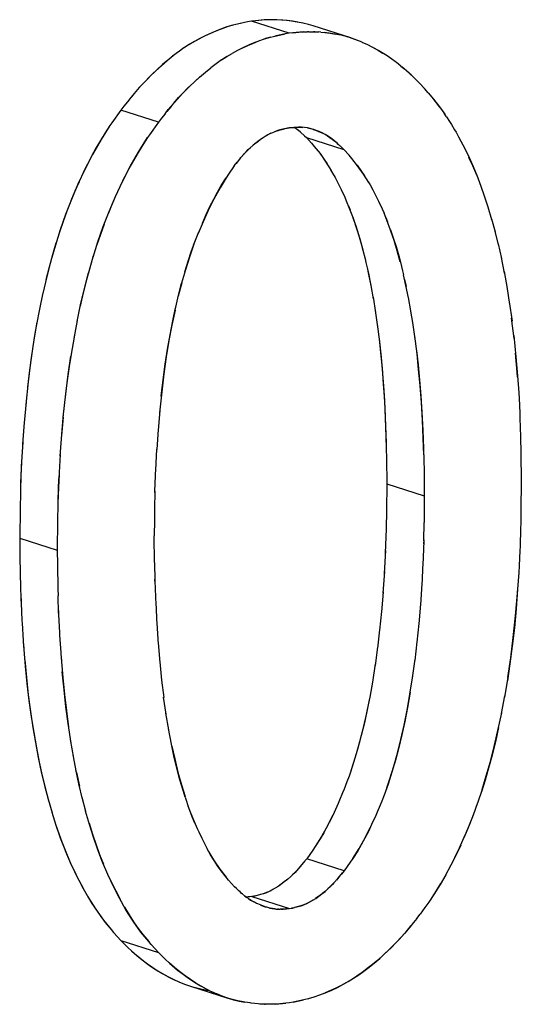
# Model space of a CAD drawing. Units: millimetres. Extents: x 0 to 1189, y 0 to 841.
# Drawn here: x 969 to 970, y 633 to 634 of the extents above; entities that cross this region are included whole.
import ezdxf

# ---------------------------------------------------------------- set-up
doc = ezdxf.new("R2010")
doc.units = ezdxf.units.MM

msp = doc.modelspace()

# ---------------------------------------------------------------- linework, layer by layer
at = {"color": 7, "linetype": 'Continuous'}
for p, q in [((969.56114, 634.39579), (969.55223, 634.39311)), ((969.56998, 634.398), (969.56114, 634.39579)), ((969.58317, 634.40066), (969.56786, 634.39747)), ((969.58317, 634.40066), (969.56998, 634.398)), ((969.58893, 634.40174), (969.58317, 634.40066)), ((969.59468, 634.40237), (969.58893, 634.40174)), ((969.60999, 634.40371), (969.59468, 634.40237)), ((969.60788, 634.40361), (969.59468, 634.40237)), ((969.61672, 634.40403), (969.60788, 634.40361)), ((969.61811, 634.40403), (969.61643, 634.40402)), ((969.62564, 634.40398), (969.61811, 634.40403)), ((969.6266, 634.40393), (969.62537, 634.40398)), ((969.6336, 634.40355), (969.62564, 634.40398)), ((969.63583, 634.40336), (969.6336, 634.40355)), ((969.66628, 634.39875), (969.65731, 634.40056)), ((969.67415, 634.39673), (969.66591, 634.3988)), ((969.68105, 634.39471), (969.6742, 634.39675)), ((969.60843, 634.37516), (969.61735, 634.37785)), ((969.61735, 634.37785), (969.62618, 634.38005)), ((969.63937, 634.38271), (969.62406, 634.37952)), ((969.62618, 634.38005), (969.63937, 634.38271)), ((969.64513, 634.38379), (969.63937, 634.38271)), ((969.65088, 634.38442), (969.64513, 634.38379)), ((969.66619, 634.38576), (969.65088, 634.38442)), ((969.65088, 634.38442), (969.66408, 634.38566)), ((969.66408, 634.38566), (969.67291, 634.38608)), ((969.67456, 634.38608), (969.67264, 634.38608)), ((969.67456, 634.38608), (969.68183, 634.38603)), ((969.68341, 634.38595), (969.68143, 634.38603)), ((969.68183, 634.38603), (969.68971, 634.38561)), ((969.6925, 634.38537), (969.68971, 634.38561)), ((969.49581, 634.36681), (969.48724, 634.36121)), ((969.50369, 634.37151), (969.49543, 634.36654)), ((969.51198, 634.37602), (969.50364, 634.37144)), ((969.51161, 634.37585), (969.50369, 634.37151)), ((969.73726, 634.37676), (969.7485, 634.37271)), ((969.75439, 634.37032), (969.74641, 634.37355)), ((969.75412, 634.37042), (969.76239, 634.36665)), ((969.47202, 634.35006), (969.46275, 634.34261)), ((969.47996, 634.35609), (969.47101, 634.34933)), ((969.4879, 634.36168), (969.47911, 634.35548)), ((969.55193, 634.34878), (969.54392, 634.34358)), ((969.56819, 634.35808), (969.55997, 634.35358)), ((969.79175, 634.34971), (969.78665, 634.35302)), ((969.79531, 634.34734), (969.79175, 634.34971)), ((969.53616, 634.33813), (969.52804, 634.33203)), ((969.5441, 634.34372), (969.53597, 634.33801)), ((969.79899, 634.34476), (969.79531, 634.34734)), ((969.80426, 634.34095), (969.79899, 634.34476)), ((969.80584, 634.33975), (969.80426, 634.34095)), ((969.81251, 634.33453), (969.80584, 634.33975)), ((969.81251, 634.33453), (969.81821, 634.32982)), ((969.82059, 634.32773), (969.81366, 634.33358)), ((969.51133, 634.31808), (969.52023, 634.32565)), ((969.5199, 634.32545), (969.52822, 634.33211)), ((969.81821, 634.32982), (969.82581, 634.32298)), ((969.82477, 634.32392), (969.82059, 634.32773)), ((969.8281, 634.3208), (969.82477, 634.32392)), ((969.82581, 634.32298), (969.83067, 634.31834)), ((969.8359, 634.31328), (969.83067, 634.31834)), ((969.84074, 634.30852), (969.8359, 634.31328)), ((969.8476, 634.30087), (969.84074, 634.30852)), ((969.41592, 634.29651), (969.40832, 634.28742)), ((969.41355, 634.29373), (969.40938, 634.28868)), ((969.42102, 634.30229), (969.41355, 634.29373)), ((969.85326, 634.29443), (969.8476, 634.30087)), ((969.85326, 634.29443), (969.86104, 634.28526)), ((969.39825, 634.27474), (969.39342, 634.26855)), ((969.40345, 634.28132), (969.39825, 634.27474)), ((969.40832, 634.28742), (969.40345, 634.28132)), ((969.40938, 634.28868), (969.40605, 634.28458)), ((969.46453, 634.26947), (969.47213, 634.27856)), ((969.46976, 634.27578), (969.46559, 634.27073)), ((969.47762, 634.28474), (969.46976, 634.27578)), ((969.86172, 634.28438), (969.85972, 634.28682)), ((969.86104, 634.28526), (969.87027, 634.27336)), ((969.86413, 634.2814), (969.86172, 634.28438)), ((969.87051, 634.27307), (969.86413, 634.2814)), ((969.39342, 634.26855), (969.38, 634.24943)), ((969.45966, 634.26337), (969.45446, 634.25679)), ((969.45966, 634.26337), (969.46453, 634.26947)), ((969.46559, 634.27073), (969.46226, 634.26663)), ((969.87027, 634.27336), (969.87802, 634.26238)), ((969.88047, 634.25869), (969.87688, 634.2641)), ((969.37729, 634.24546), (969.36401, 634.22478)), ((969.37729, 634.24546), (969.37005, 634.2345)), ((969.38, 634.24943), (969.37729, 634.24546)), ((969.44963, 634.2506), (969.4362, 634.23147)), ((969.45446, 634.25679), (969.44963, 634.2506)), ((969.88047, 634.25869), (969.88516, 634.25144)), ((969.88516, 634.25144), (969.88794, 634.24699)), ((969.88794, 634.24699), (969.89256, 634.2393)), ((969.4362, 634.23147), (969.4335, 634.22751)), ((969.61796, 634.23399), (969.61353, 634.23174)), ((969.61796, 634.23399), (969.62219, 634.23585)), ((969.6452, 634.24234), (969.63122, 634.23895)), ((969.65916, 634.24309), (969.6452, 634.24234)), ((969.65349, 634.24308), (969.65566, 634.24136)), ((969.65373, 634.24286), (969.65566, 634.24136)), ((969.65566, 634.24136), (969.66151, 634.23648)), ((969.65566, 634.24136), (969.65911, 634.23851)), ((969.65911, 634.23851), (969.66489, 634.23341)), ((969.66151, 634.23648), (969.66213, 634.23593)), ((969.66213, 634.23593), (969.66844, 634.23017)), ((969.67261, 634.24202), (969.66813, 634.24267)), ((969.67688, 634.24111), (969.67261, 634.24202)), ((969.67261, 634.24202), (969.67454, 634.24166)), ((969.67454, 634.24166), (969.67716, 634.24104)), ((969.68125, 634.2399), (969.67688, 634.24111)), ((969.68198, 634.23967), (969.68125, 634.2399)), ((969.68572, 634.23838), (969.68198, 634.23967)), ((969.6918, 634.23585), (969.69545, 634.23409)), ((969.89256, 634.2393), (969.89479, 634.23552)), ((969.89479, 634.23552), (969.89866, 634.22862)), ((969.4202, 634.20681), (969.4335, 634.22751)), ((969.4335, 634.22751), (969.42626, 634.21656)), ((969.66844, 634.23017), (969.67101, 634.22776)), ((969.67101, 634.22776), (969.67881, 634.219)), ((969.67881, 634.219), (969.68283, 634.2143)), ((969.70905, 634.2256), (969.70387, 634.22922)), ((969.70619, 634.22766), (969.7097, 634.22513)), ((969.71187, 634.22341), (969.70905, 634.2256)), ((969.7097, 634.22513), (969.71187, 634.22341)), ((969.71774, 634.21852), (969.71187, 634.22341)), ((969.71187, 634.22341), (969.71343, 634.22214)), ((969.72465, 634.21221), (969.71774, 634.21852)), ((969.89866, 634.22862), (969.90217, 634.22222)), ((969.90834, 634.21019), (969.90278, 634.22106)), ((969.57856, 634.20368), (969.5727, 634.19706)), ((969.57698, 634.20192), (969.57856, 634.20368)), ((969.58142, 634.20674), (969.57856, 634.20368)), ((969.57856, 634.20368), (969.58072, 634.20603)), ((969.58659, 634.21189), (969.58142, 634.20674)), ((969.68283, 634.2143), (969.69139, 634.20351)), ((969.7231, 634.21364), (969.72465, 634.21221)), ((969.72722, 634.20981), (969.72465, 634.21221)), ((969.72722, 634.20981), (969.73503, 634.20104)), ((969.73905, 634.19635), (969.73503, 634.20104)), ((969.34333, 634.18738), (969.33715, 634.17472)), ((969.56321, 634.18552), (969.56732, 634.19056)), ((969.5727, 634.19706), (969.56579, 634.18869)), ((969.74762, 634.18554), (969.73905, 634.19635)), ((969.91985, 634.18532), (969.91418, 634.19798)), ((969.91427, 634.1979), (969.92039, 634.18405)), ((969.55448, 634.17257), (969.55108, 634.16739)), ((969.56321, 634.18552), (969.55448, 634.17257)), ((969.70722, 634.17951), (969.71018, 634.1743)), ((969.71018, 634.1743), (969.71389, 634.16759)), ((969.75654, 634.17262), (969.74762, 634.18554)), ((969.76416, 634.16028), (969.75654, 634.17262)), ((969.92571, 634.17122), (969.91985, 634.18532)), ((969.92039, 634.18405), (969.92624, 634.16975)), ((969.39924, 634.16884), (969.39298, 634.15598)), ((969.55108, 634.16739), (969.54183, 634.15242)), ((969.54376, 634.15569), (969.55108, 634.16739)), ((969.71389, 634.16759), (969.71736, 634.16104)), ((969.71736, 634.16104), (969.72282, 634.1501)), ((969.76347, 634.1615), (969.76616, 634.15677)), ((969.76616, 634.15677), (969.77036, 634.14917)), ((969.92571, 634.17122), (969.93193, 634.15473)), ((969.5381, 634.14589), (969.54376, 634.15569)), ((969.72282, 634.1501), (969.72832, 634.13823)), ((969.77036, 634.14917), (969.77333, 634.14357)), ((969.77333, 634.14357), (969.77896, 634.13231)), ((969.93143, 634.15625), (969.93746, 634.13898)), ((969.72832, 634.13823), (969.73058, 634.13304)), ((969.73058, 634.13304), (969.73523, 634.12196)), ((969.77896, 634.13231), (969.78428, 634.12081)), ((969.937, 634.14041), (969.94281, 634.12251)), ((969.73382, 634.12531), (969.73629, 634.11924)), ((969.78428, 634.12081), (969.7871, 634.11435)), ((969.79147, 634.10393), (969.7871, 634.11435)), ((969.94244, 634.1237), (969.94804, 634.10506)), ((969.78972, 634.10809), (969.7925, 634.10129)), ((969.79699, 634.08903), (969.79147, 634.10393)), ((969.94773, 634.10611), (969.95311, 634.08656)), ((969.50238, 634.06652), (969.51, 634.08635)), ((969.95279, 634.08765), (969.95796, 634.06706)), ((969.95762, 634.06836), (969.9626, 634.04646)), ((969.7554, 634.05916), (969.75874, 634.04599)), ((969.35239, 634.05035), (969.34517, 634.02524)), ((969.75874, 634.04599), (969.76012, 634.04037)), ((969.80909, 634.05058), (969.81163, 634.0411)), ((969.81163, 634.0411), (969.81498, 634.02794)), ((969.96223, 634.04819), (969.96701, 634.02473)), ((969.81498, 634.02794), (969.81635, 634.02235)), ((969.96657, 634.02699), (969.97115, 634.0019)), ((969.48468, 634.01042), (969.47949, 633.9903)), ((969.81798, 634.01513), (969.82026, 634.00486)), ((969.2771, 633.99545), (969.27184, 633.97059)), ((969.76744, 634.0061), (969.77107, 633.98621)), ((969.97066, 634.00477), (969.97498, 633.97795)), ((969.77065, 633.98864), (969.7744, 633.96582)), ((969.8273, 633.96814), (969.82364, 633.98815)), ((969.97448, 633.98151), (969.97851, 633.95287)), ((969.27236, 633.97318), (969.26701, 633.94513)), ((969.77393, 633.96878), (969.77745, 633.94445)), ((969.83062, 633.94776), (969.82686, 633.97069)), ((969.32832, 633.95404), (969.3232, 633.92706)), ((969.83368, 633.9264), (969.83014, 633.95083)), ((969.98171, 633.92668), (969.97796, 633.95709)), ((969.32409, 633.93204), (969.31871, 633.90054)), ((969.98108, 633.93146), (969.98444, 633.89936)), ((969.9863, 633.8767), (969.98385, 633.90466)), ((969.98444, 633.89936), (969.98673, 633.87093)), ((969.98687, 633.86888), (969.9863, 633.8767)), ((969.98673, 633.87093), (969.98848, 633.8454)), ((969.98848, 633.8454), (969.98898, 633.837)), ((969.98898, 633.837), (969.9901, 633.81574)), ((969.25173, 633.83226), (969.24884, 633.80047)), ((969.45172, 633.81942), (969.44912, 633.78895)), ((969.30733, 633.80899), (969.30499, 633.78176)), ((969.789, 633.80768), (969.79006, 633.78023)), ((969.9901, 633.81574), (969.99047, 633.80739)), ((969.99047, 633.80739), (969.99139, 633.77955)), ((969.24891, 633.80109), (969.24649, 633.76875)), ((969.44925, 633.79061), (969.44721, 633.76074)), ((969.78952, 633.79574), (969.7903, 633.77093)), ((969.84521, 633.78973), (969.84627, 633.76228)), ((969.79006, 633.78023), (969.79049, 633.76236)), ((969.99139, 633.77955), (969.99186, 633.7551)), ((969.2468, 633.77173), (969.24463, 633.73527)), ((969.44562, 633.72989), (969.44727, 633.76133)), ((969.79049, 633.76236), (969.79075, 633.74712)), ((969.84627, 633.76228), (969.8467, 633.74435)), ((969.30297, 633.75326), (969.30084, 633.71727)), ((969.79075, 633.74712), (969.79111, 633.70948)), ((969.8467, 633.74435), (969.84696, 633.72917)), ((969.99186, 633.7551), (969.9924, 633.71302)), ((969.24463, 633.73527), (969.24346, 633.70248)), ((969.24508, 633.74184), (969.24369, 633.71079)), ((969.44447, 633.69812), (969.44577, 633.73259)), ((969.29967, 633.68451), (969.30084, 633.71727)), ((969.30128, 633.72362), (969.2999, 633.69284)), ((969.84696, 633.72917), (969.84732, 633.69153)), ((969.24369, 633.71079), (969.24332, 633.69672)), ((969.44444, 633.69655), (969.44461, 633.70272)), ((969.79111, 633.70948), (969.79077, 633.66938)), ((969.9924, 633.71302), (969.99191, 633.67065)), ((969.24332, 633.69672), (969.24283, 633.67192)), ((969.2999, 633.69284), (969.29953, 633.67873)), ((969.44447, 633.69812), (969.44395, 633.6712)), ((969.84732, 633.69153), (969.84698, 633.65142)), ((969.24283, 633.67192), (969.24229, 633.6282)), ((969.29953, 633.67873), (969.29903, 633.65396)), ((969.44395, 633.6712), (969.44376, 633.65507)), ((969.99191, 633.67065), (969.99155, 633.65019)), ((969.79077, 633.66938), (969.79026, 633.64186)), ((969.29903, 633.65396), (969.2985, 633.61026)), ((969.44376, 633.65507), (969.44359, 633.63174)), ((969.79026, 633.64186), (969.78896, 633.60556)), ((969.79029, 633.64343), (969.79014, 633.63753)), ((969.84647, 633.62386), (969.84698, 633.65142)), ((969.99138, 633.64284), (969.99053, 633.61532)), ((969.99155, 633.65019), (969.99138, 633.64284)), ((969.24229, 633.6282), (969.24253, 633.60679)), ((969.44396, 633.59178), (969.44359, 633.63174)), ((969.84647, 633.62386), (969.84516, 633.58761)), ((969.84649, 633.62543), (969.84635, 633.61958)), ((969.99053, 633.61532), (969.99029, 633.60975)), ((969.24253, 633.60679), (969.24312, 633.56991)), ((969.2985, 633.61026), (969.29874, 633.58883)), ((969.78915, 633.60951), (969.7874, 633.57487)), ((969.99029, 633.60975), (969.98914, 633.58675)), ((969.29874, 633.58883), (969.29933, 633.55192)), ((969.44396, 633.59178), (969.4445, 633.56438)), ((969.84536, 633.59149), (969.84361, 633.55692)), ((969.98914, 633.58675), (969.98854, 633.57642)), ((969.24312, 633.56991), (969.24335, 633.55955)), ((969.78762, 633.57813), (969.78548, 633.54547)), ((969.98854, 633.57642), (969.98691, 633.55155)), ((969.24335, 633.55955), (969.24416, 633.53355)), ((969.44462, 633.56009), (969.44447, 633.56598)), ((969.4445, 633.56438), (969.44585, 633.52819)), ((969.84382, 633.56009), (969.84169, 633.52752)), ((969.9865, 633.54575), (969.98701, 633.55298)), ((969.24374, 633.54514), (969.24426, 633.53112)), ((969.29933, 633.55192), (969.29956, 633.54157)), ((969.30037, 633.51555), (969.29956, 633.54157)), ((969.78565, 633.54775), (969.78318, 633.51747)), ((969.98363, 633.51189), (969.9865, 633.54575)), ((969.24426, 633.53112), (969.24552, 633.50478)), ((969.29995, 633.52719), (969.30047, 633.51311)), ((969.44563, 633.53236), (969.44745, 633.49773)), ((969.84185, 633.5297), (969.83939, 633.49952)), ((969.30047, 633.51311), (969.30173, 633.48676)), ((969.78325, 633.51845), (969.78045, 633.49027)), ((969.24552, 633.50478), (969.24575, 633.50073)), ((969.24575, 633.50073), (969.24746, 633.47481)), ((969.44719, 633.50144), (969.44941, 633.46872)), ((969.83665, 633.47219), (969.83945, 633.50038)), ((969.30173, 633.48676), (969.30196, 633.48272)), ((969.30196, 633.48272), (969.30367, 633.45676)), ((969.78052, 633.49076), (969.77727, 633.46319)), ((969.24746, 633.47481), (969.24758, 633.47312)), ((969.24758, 633.47312), (969.24838, 633.46272)), ((969.24758, 633.47312), (969.25058, 633.43617)), ((969.44919, 633.47165), (969.45176, 633.44127)), ((969.77749, 633.46495), (969.77371, 633.43724)), ((969.83346, 633.4451), (969.83673, 633.47281)), ((969.30367, 633.45676), (969.30379, 633.4551)), ((969.30379, 633.4551), (969.30459, 633.44477)), ((969.2498, 633.44604), (969.25234, 633.41927)), ((969.25058, 633.43617), (969.25315, 633.41034)), ((969.45161, 633.44306), (969.45448, 633.41527)), ((969.77405, 633.43975), (969.76978, 633.41247)), ((969.82989, 633.41914), (969.8337, 633.447)), ((969.45444, 633.41571), (969.45764, 633.38958)), ((969.76978, 633.41247), (969.76574, 633.38998)), ((969.77025, 633.41546), (969.76781, 633.40149)), ((969.97241, 633.41958), (969.96745, 633.39007)), ((969.96284, 633.36554), (969.96779, 633.39193)), ((969.46123, 633.36469), (969.45757, 633.39019)), ((969.46518, 633.34109), (969.461, 633.36629)), ((969.46928, 633.3196), (969.46481, 633.34331)), ((969.32299, 633.29864), (969.31813, 633.32676)), ((969.32717, 633.27716), (969.32205, 633.3039)), ((969.74545, 633.30498), (969.73963, 633.28593)), ((969.74065, 633.28928), (969.737, 633.27799)), ((969.32717, 633.27716), (969.3316, 633.25675)), ((969.73963, 633.28593), (969.73482, 633.27189)), ((969.737, 633.27799), (969.73482, 633.27189)), ((969.79888, 633.27759), (969.79321, 633.26005)), ((969.73161, 633.26309), (969.72739, 633.2521)), ((969.73482, 633.27189), (969.73161, 633.26309)), ((969.79109, 633.25413), (969.7958, 633.26786)), ((969.79321, 633.26005), (969.79109, 633.25413)), ((969.72526, 633.24683), (969.72078, 633.23607)), ((969.72739, 633.2521), (969.72526, 633.24683)), ((969.78709, 633.24324), (969.78362, 633.23422)), ((969.79109, 633.25413), (969.78709, 633.24324)), ((969.93381, 633.25164), (969.927, 633.23125)), ((969.34106, 633.21886), (969.33566, 633.23961)), ((969.48983, 633.24011), (969.49544, 633.2235)), ((969.7186, 633.23098), (969.71244, 633.21736)), ((969.72078, 633.23607), (969.7186, 633.23098)), ((969.78135, 633.22858), (969.77687, 633.21785)), ((969.78362, 633.23422), (969.78135, 633.22858)), ((969.49807, 633.21634), (969.49433, 633.22678)), ((969.49544, 633.2235), (969.50166, 633.20721)), ((969.50016, 633.21111), (969.49807, 633.21634)), ((969.77687, 633.21785), (969.77481, 633.21302)), ((969.50411, 633.20156), (969.50016, 633.21111)), ((969.50166, 633.20721), (969.50765, 633.19339)), ((969.71025, 633.21281), (969.70303, 633.19837)), ((969.77481, 633.21302), (969.76856, 633.19922)), ((969.50765, 633.19339), (969.50993, 633.18845)), ((969.50993, 633.18845), (969.51441, 633.17905)), ((969.69694, 633.18718), (969.69161, 633.17814)), ((969.70303, 633.19837), (969.69351, 633.18131)), ((969.51441, 633.17905), (969.5165, 633.1748)), ((969.5165, 633.1748), (969.52275, 633.16286)), ((969.69351, 633.18131), (969.68412, 633.16646)), ((969.69161, 633.17814), (969.68412, 633.16646)), ((969.52484, 633.15914), (969.53211, 633.14678)), ((969.68042, 633.16099), (969.67149, 633.14826)), ((969.68412, 633.16646), (969.68042, 633.16099)), ((969.74033, 633.1485), (969.7497, 633.16334)), ((969.74782, 633.16019), (969.74033, 633.1485)), ((969.75314, 633.16921), (969.74782, 633.16019)), ((969.53211, 633.14678), (969.54164, 633.13255)), ((969.66886, 633.14501), (969.66181, 633.13644)), ((969.67149, 633.14826), (969.66738, 633.14319)), ((969.73661, 633.14303), (969.7277, 633.13031)), ((969.74033, 633.1485), (969.73661, 633.14303)), ((969.54164, 633.13255), (969.55104, 633.12048)), ((969.55104, 633.12048), (969.54354, 633.12994)), ((969.65311, 633.12686), (969.64753, 633.12142)), ((969.65603, 633.12994), (969.65311, 633.12686)), ((969.65603, 633.12994), (969.654, 633.12774)), ((969.66181, 633.13644), (969.65603, 633.12994)), ((969.65773, 633.13182), (969.65603, 633.12994)), ((969.71808, 633.11856), (969.72509, 633.12708)), ((969.7277, 633.13031), (969.72359, 633.12524)), ((969.87892, 633.12309), (969.88746, 633.13899)), ((969.55474, 633.11611), (969.55104, 633.12048)), ((969.55474, 633.11611), (969.56369, 633.10602)), ((969.70931, 633.1089), (969.71228, 633.11203)), ((969.71228, 633.11203), (969.71021, 633.1098)), ((969.71228, 633.11203), (969.71808, 633.11856)), ((969.71394, 633.11387), (969.71228, 633.11203)), ((969.8649, 633.09966), (969.87191, 633.11095)), ((969.87961, 633.12432), (969.87108, 633.10961)), ((969.56631, 633.10355), (969.56369, 633.10602)), ((969.56781, 633.10216), (969.56631, 633.10355)), ((969.56631, 633.10355), (969.57338, 633.09707)), ((969.57338, 633.09707), (969.57915, 633.09229)), ((969.60691, 633.09585), (969.60245, 633.09451)), ((969.70383, 633.10356), (969.70931, 633.1089)), ((969.86046, 633.09288), (969.86244, 633.09588)), ((969.87108, 633.10961), (969.86177, 633.09482)), ((969.86244, 633.09588), (969.8649, 633.09966)), ((969.57915, 633.09229), (969.57747, 633.09365)), ((969.58119, 633.09069), (969.57915, 633.09229)), ((969.57915, 633.09229), (969.58205, 633.09009)), ((969.58428, 633.08853), (969.58119, 633.09069)), ((969.5851, 633.0911), (969.58181, 633.09089)), ((969.58664, 633.09122), (969.58372, 633.09101)), ((969.58428, 633.08853), (969.58767, 633.08628)), ((969.5895, 633.09144), (969.5851, 633.0911)), ((969.58977, 633.08507), (969.5855, 633.08772)), ((969.58767, 633.08628), (969.59218, 633.08367)), ((969.5939, 633.0924), (969.5895, 633.09144)), ((969.59343, 633.08302), (969.59218, 633.08367)), ((969.59528, 633.09272), (969.59236, 633.09206)), ((969.59662, 633.08141), (969.59343, 633.08302)), ((969.59716, 633.09316), (969.5939, 633.0924)), ((969.59823, 633.08066), (969.59662, 633.08141)), ((969.59891, 633.09358), (969.59716, 633.09316)), ((969.60245, 633.09451), (969.59891, 633.09358)), ((969.60109, 633.09413), (969.59891, 633.09358)), ((969.6045, 633.09507), (969.60109, 633.09413)), ((969.85391, 633.08321), (969.84823, 633.07505)), ((969.86177, 633.09482), (969.85391, 633.08321)), ((969.60091, 633.07947), (969.59823, 633.08066)), ((969.60315, 633.07852), (969.60091, 633.07947)), ((969.60247, 633.07881), (969.60913, 633.07633)), ((969.60913, 633.07633), (969.60315, 633.07852)), ((969.60913, 633.07633), (969.60995, 633.07605)), ((969.61035, 633.07593), (969.60913, 633.07633)), ((969.60995, 633.07605), (969.61035, 633.07593)), ((969.61183, 633.0755), (969.61035, 633.07593)), ((969.6148, 633.07469), (969.61183, 633.0755)), ((969.61687, 633.07417), (969.6148, 633.07469)), ((969.62375, 633.07307), (969.61687, 633.07417)), ((969.62514, 633.07295), (969.62375, 633.07307)), ((969.62514, 633.07295), (969.6283, 633.07275)), ((969.62909, 633.07274), (969.62771, 633.07279)), ((969.6283, 633.07275), (969.63193, 633.07272)), ((969.63412, 633.07275), (969.63193, 633.07272)), ((969.63325, 633.07274), (969.63631, 633.07285)), ((969.63631, 633.07285), (969.63412, 633.07275)), ((969.63805, 633.07294), (969.63631, 633.07285)), ((969.63805, 633.07294), (969.64131, 633.07315)), ((969.64286, 633.07327), (969.63993, 633.07306)), ((969.64131, 633.07315), (969.64571, 633.07349)), ((969.64571, 633.07349), (969.65012, 633.07445)), ((969.65149, 633.07477), (969.64857, 633.07412)), ((969.65012, 633.07445), (969.6534, 633.07522)), ((969.65513, 633.07564), (969.6534, 633.07522)), ((969.65513, 633.07564), (969.65872, 633.07657)), ((969.6573, 633.07618), (969.65513, 633.07564)), ((969.66068, 633.07711), (969.6573, 633.07618)), ((969.65872, 633.07657), (969.66314, 633.07791)), ((969.84823, 633.07505), (969.84128, 633.06523)), ((969.36358, 633.06149), (969.37033, 633.05269)), ((969.36738, 633.05649), (969.37909, 633.04209)), ((969.37033, 633.05269), (969.37909, 633.04209)), ((969.8312, 633.05255), (969.8256, 633.04562)), ((969.83616, 633.05875), (969.8312, 633.05255)), ((969.83616, 633.05875), (969.84128, 633.06523)), ((969.37909, 633.04209), (969.38276, 633.03784)), ((969.38276, 633.03784), (969.39396, 633.02526)), ((969.41958, 633.04383), (969.42653, 633.03474)), ((969.43531, 633.02413), (969.4236, 633.03852)), ((969.81321, 633.0313), (969.82107, 633.04021)), ((969.8256, 633.04562), (969.81774, 633.03635)), ((969.82107, 633.04021), (969.82459, 633.04444)), ((969.82459, 633.04444), (969.82728, 633.04771)), ((969.39396, 633.02526), (969.3991, 633.0203)), ((969.42653, 633.03474), (969.43531, 633.02413)), ((969.43899, 633.01987), (969.43531, 633.02413)), ((969.3991, 633.0203), (969.40407, 633.01555)), ((969.40407, 633.01555), (969.40967, 633.0103)), ((969.40798, 633.01188), (969.41066, 633.00942)), ((969.40967, 633.0103), (969.41753, 633.00336)), ((969.41066, 633.00942), (969.4142, 633.00623)), ((969.45017, 633.00731), (969.43899, 633.01987)), ((969.45531, 633.00234), (969.45017, 633.00731)), ((969.46027, 632.99761), (969.45531, 633.00234)), ((969.46588, 632.99235), (969.46027, 632.99761)), ((969.4642, 632.99393), (969.46687, 632.99147)), ((969.47374, 632.9854), (969.46588, 632.99235)), ((969.46687, 632.99147), (969.47041, 632.98828)), ((969.49491, 632.96922), (969.50358, 632.9635)), ((969.48864, 632.96065), (969.49753, 632.95757)), ((969.53777, 632.9455), (969.52938, 632.94922)), ((969.7072, 632.9508), (969.69931, 632.94745)), ((969.53777, 632.9455), (969.54596, 632.9423)), ((969.58679, 632.93229), (969.57881, 632.93352)), ((969.65139, 632.93364), (969.64577, 632.93259)), ((969.65139, 632.93364), (969.66671, 632.93683)), ((969.66453, 632.93629), (969.65139, 632.93364)), ((969.67367, 632.93857), (969.66453, 632.93629)), ((969.67325, 632.93845), (969.67367, 632.93857)), ((969.68226, 632.94116), (969.67367, 632.93857)), ((969.68211, 632.94111), (969.68257, 632.94126)), ((969.69084, 632.94415), (969.68226, 632.94116)), ((969.69874, 632.94722), (969.69073, 632.94411)), ((969.69874, 632.94722), (969.70038, 632.94789)), ((969.58849, 632.93207), (969.58679, 632.93229)), ((969.59401, 632.93142), (969.58849, 632.93207)), ((969.59905, 632.93096), (969.59401, 632.93142)), ((969.60144, 632.93076), (969.59905, 632.93096)), ((969.60929, 632.93035), (969.60144, 632.93076)), ((969.60821, 632.9304), (969.60962, 632.93035)), ((969.61724, 632.93031), (969.60929, 632.93035)), ((969.61813, 632.93031), (969.61724, 632.93031)), ((969.62702, 632.93073), (969.6183, 632.93031)), ((969.62485, 632.93063), (969.64017, 632.93198)), ((969.64017, 632.93198), (969.62702, 632.93073)), ((969.64577, 632.93259), (969.64017, 632.93198))]:
    msp.add_line(p, q, dxfattribs=at)
at = {"color": 6, "linetype": 'Continuous'}
for p, q in [((969.64513, 634.38379), (969.58893, 634.40174)), ((969.73726, 634.37676), (969.68105, 634.39471)), ((969.44963, 634.2506), (969.39342, 634.26855)), ((969.67101, 634.22776), (969.72722, 634.20981)), ((969.79111, 633.70948), (969.84732, 633.69153)), ((969.24229, 633.6282), (969.2985, 633.61026)), ((969.7277, 633.13031), (969.67149, 633.14826)), ((969.5895, 633.09144), (969.64571, 633.07349)), ((969.45017, 633.00731), (969.39396, 633.02526)), ((969.49753, 632.95757), (969.55374, 632.93962))]:
    msp.add_line(p, q, dxfattribs=at)
at = {"color": 7, "linetype": 'Continuous'}
for points in [[(969.56142, 634.39588), (969.55387, 634.39366), (969.54604, 634.391), (969.53794, 634.38791), (969.52943, 634.38435), (969.52064, 634.38035), (969.51161, 634.37585)], [(969.55223, 634.39311), (969.54384, 634.39018), (969.53558, 634.38696), (969.52748, 634.38352), (969.51954, 634.37985)], [(969.65835, 634.4004), (969.6504, 634.40172), (969.64229, 634.40276), (969.63583, 634.40336)], [(969.65731, 634.40056), (969.64853, 634.40196), (969.64111, 634.40287)], [(969.61763, 634.37793), (969.61003, 634.37569), (969.60218, 634.37302), (969.59407, 634.36993), (969.58555, 634.36636), (969.57679, 634.36237), (969.5678, 634.3579)], [(969.6925, 634.38537), (969.69848, 634.38481), (969.70659, 634.38377), (969.71454, 634.38245)], [(969.73049, 634.37876), (969.72233, 634.38081), (969.71376, 634.38256), (969.70499, 634.38397), (969.69739, 634.38492)], [(969.74641, 634.37355), (969.73845, 634.37637), (969.73049, 634.37876)], [(969.57573, 634.36189), (969.58367, 634.36556), (969.59177, 634.36901), (969.60003, 634.37222), (969.60843, 634.37516)], [(969.78665, 634.35302), (969.7792, 634.35759), (969.77058, 634.36245), (969.76207, 634.36675)], [(969.5441, 634.34372), (969.55201, 634.34885), (969.55988, 634.35355)], [(969.77007, 634.36266), (969.77815, 634.35817), (969.78478, 634.35417)], [(969.46402, 634.34361), (969.45596, 634.33672), (969.44785, 634.32944), (969.43977, 634.32178), (969.43172, 634.31374), (969.42373, 634.3053), (969.41592, 634.29651)], [(969.46275, 634.34261), (969.45412, 634.33514), (969.44534, 634.32711), (969.43684, 634.31891), (969.42878, 634.31068), (969.42102, 634.30229)], [(969.47213, 634.27856), (969.47994, 634.28735), (969.48792, 634.29579), (969.49597, 634.30383), (969.50405, 634.31148), (969.51216, 634.31877)], [(969.51133, 634.31808), (969.50254, 634.3101), (969.49394, 634.30185), (969.48568, 634.29343), (969.47762, 634.28474)], [(969.37005, 634.2345), (969.36308, 634.22327), (969.3563, 634.21166), (969.3497, 634.19967)], [(969.61353, 634.23174), (969.60915, 634.22922), (969.60472, 634.2264), (969.60024, 634.22327), (969.59575, 634.21985), (969.5912, 634.21606), (969.58659, 634.21189)], [(969.59479, 634.21907), (969.59844, 634.22193), (969.60205, 634.22457), (969.60561, 634.22699), (969.60912, 634.2292), (969.61254, 634.2312), (969.61585, 634.23297), (969.61796, 634.23399)], [(969.63122, 634.23895), (969.62674, 634.23755), (969.62233, 634.23591)], [(969.62444, 634.2367), (969.62677, 634.2375), (969.62918, 634.23828), (969.63164, 634.239), (969.63418, 634.23969), (969.6368, 634.24037), (969.63952, 634.24104), (969.64231, 634.2417), (969.6452, 634.24234)], [(969.6452, 634.24234), (969.64807, 634.24255), (969.65086, 634.24272), (969.65357, 634.24285), (969.65619, 634.24296), (969.65873, 634.24302), (969.6612, 634.24302), (969.6636, 634.24296), (969.66594, 634.24284)], [(969.66806, 634.24269), (969.66365, 634.24302), (969.65916, 634.24309)], [(969.68125, 634.2399), (969.68468, 634.23877), (969.6882, 634.23742), (969.6918, 634.23585)], [(969.70387, 634.22922), (969.69927, 634.23203), (969.69471, 634.23447), (969.69021, 634.23657), (969.68572, 634.23838)], [(969.69908, 634.23214), (969.70265, 634.22999), (969.70619, 634.22766)], [(969.36401, 634.22478), (969.35119, 634.20244), (969.33969, 634.18003), (969.32932, 634.15763), (969.31968, 634.13511), (969.31089, 634.11247), (969.303, 634.08972), (969.29572, 634.06664), (969.28899, 634.0433), (969.28282, 634.0197), (969.27687, 633.99425)], [(969.42626, 634.21656), (969.41922, 634.2052), (969.41236, 634.19344), (969.40568, 634.1813)], [(969.71532, 634.22056), (969.71722, 634.21892), (969.71914, 634.21722), (969.7211, 634.21547)], [(969.90217, 634.22222), (969.90787, 634.21128), (969.91427, 634.1979)], [(969.3519, 634.04859), (969.35918, 634.07168), (969.36706, 634.09444), (969.37586, 634.11709), (969.3855, 634.13962), (969.39588, 634.16204), (969.40738, 634.18445), (969.4202, 634.20681)], [(969.58072, 634.20603), (969.58416, 634.20954), (969.58765, 634.21288)], [(969.69092, 634.20416), (969.69642, 634.19649), (969.70186, 634.18827)], [(969.69139, 634.20351), (969.70031, 634.1906), (969.70791, 634.1783)], [(969.56932, 634.19297), (969.57127, 634.19531), (969.57318, 634.19757), (969.57508, 634.19977)], [(969.74713, 634.18621), (969.75267, 634.17847), (969.75812, 634.17023)], [(969.33102, 634.16144), (969.32484, 634.14741), (969.31871, 634.13277)], [(969.38679, 634.1425), (969.38054, 634.12826), (969.37436, 634.11339)], [(969.54183, 634.15242), (969.53249, 634.13546), (969.52409, 634.11848), (969.51641, 634.10149), (969.50918, 634.08415)], [(969.51554, 634.09964), (969.52117, 634.11226), (969.52682, 634.12418), (969.53245, 634.13539), (969.5381, 634.14589)], [(969.3128, 634.11764), (969.30719, 634.10215), (969.30178, 634.08617)], [(969.73523, 634.12196), (969.74075, 634.10708), (969.74588, 634.0917), (969.75071, 634.0759), (969.75523, 634.05979)], [(969.36843, 634.09815), (969.36287, 634.08274), (969.35757, 634.06695)], [(969.74059, 634.10765), (969.74478, 634.09534), (969.74887, 634.0823), (969.75288, 634.06853), (969.7554, 634.05916)], [(969.7968, 634.0897), (969.80099, 634.07739), (969.80508, 634.06435), (969.80909, 634.05058)], [(969.81147, 634.04172), (969.80696, 634.05784), (969.80212, 634.07364), (969.79699, 634.08903)], [(969.29653, 634.06944), (969.29138, 634.05191), (969.28638, 634.03362), (969.28155, 634.01442)], [(969.48916, 634.02641), (969.49411, 634.04249), (969.49926, 634.05784), (969.50458, 634.07243)], [(969.50238, 634.06652), (969.4961, 634.04856), (969.49021, 634.02986), (969.48438, 634.00956)], [(969.76012, 634.04037), (969.76373, 634.02446), (969.76751, 634.00577)], [(969.32802, 633.95252), (969.33328, 633.97738), (969.339, 634.00164), (969.34517, 634.02524)], [(969.34727, 634.03283), (969.34227, 634.01449), (969.33744, 633.99526), (969.33279, 633.9751)], [(969.76177, 634.03308), (969.76405, 634.02281), (969.76744, 634.0061)], [(969.47454, 633.96916), (969.47979, 633.99177), (969.48438, 634.00956)], [(969.82374, 633.9877), (969.81997, 634.00639), (969.81635, 634.02235)], [(969.47454, 633.96916), (969.46988, 633.94692), (969.46554, 633.92366), (969.46152, 633.89929), (969.45786, 633.87376), (969.4546, 633.84713), (969.45133, 633.8154)], [(969.45388, 633.84072), (969.45673, 633.86507), (969.4599, 633.88848), (969.46338, 633.91092), (969.46712, 633.93246), (969.47111, 633.95315), (969.47536, 633.97293)], [(969.2681, 633.95118), (969.2641, 633.92825), (969.26035, 633.90441), (969.25694, 633.8797), (969.25391, 633.85425)], [(969.26701, 633.94513), (969.26252, 633.91861), (969.25842, 633.89092), (969.25484, 633.86219), (969.25121, 633.82794)], [(969.77693, 633.94822), (969.78023, 633.92205), (969.78271, 633.89868), (969.78489, 633.87435), (969.78676, 633.84906), (969.7883, 633.82282), (969.78952, 633.79574)], [(969.77964, 633.92696), (969.78206, 633.90517), (969.7842, 633.88268), (969.78607, 633.85899), (969.78767, 633.83394), (969.789, 633.80768)], [(969.84651, 633.75296), (969.84573, 633.77774), (969.84452, 633.80481), (969.84297, 633.83103), (969.84111, 633.85632), (969.83893, 633.88063), (969.83645, 633.904), (969.83313, 633.93027)], [(969.32011, 633.90905), (969.31637, 633.88511), (969.31298, 633.86039), (969.30998, 633.83508)], [(969.83585, 633.90902), (969.83827, 633.88722), (969.84041, 633.86473), (969.84228, 633.84104), (969.84388, 633.81599), (969.84521, 633.78973)], [(969.30733, 633.80899), (969.31104, 633.84413), (969.31462, 633.87285), (969.31871, 633.90054)], [(969.3027, 633.75073), (969.30511, 633.78305), (969.30792, 633.81421)], [(969.98691, 633.55155), (969.98467, 633.5221), (969.982, 633.49364), (969.97887, 633.46619), (969.97537, 633.43976), (969.97156, 633.41439)], [(969.97241, 633.41958), (969.97661, 633.44876), (969.98034, 633.47956), (969.98363, 633.51189)], [(969.30379, 633.4551), (969.30668, 633.41922), (969.30916, 633.39414)], [(969.31134, 633.37541), (969.30856, 633.40121), (969.30602, 633.42799)], [(969.7958, 633.26786), (969.80159, 633.28676), (969.80708, 633.3064), (969.81225, 633.32675), (969.81713, 633.34817), (969.82171, 633.37074), (969.82596, 633.39437), (969.83026, 633.4218)], [(969.25234, 633.41927), (969.25512, 633.39348), (969.25829, 633.36865), (969.2619, 633.34485), (969.26581, 633.32199), (969.27003, 633.29983), (969.27457, 633.2784), (969.27942, 633.2577), (969.28467, 633.23745), (969.29063, 633.21682)], [(969.25315, 633.41034), (969.2561, 633.38524), (969.25947, 633.36076), (969.26322, 633.33699), (969.26722, 633.31429), (969.27145, 633.29279), (969.27593, 633.27235), (969.28062, 633.25288), (969.28552, 633.23437)], [(969.30916, 633.39414), (969.31204, 633.36955), (969.31534, 633.34524)], [(969.82646, 633.39751), (969.82245, 633.37459), (969.8183, 633.35345), (969.81394, 633.33368), (969.80926, 633.31453), (969.80423, 633.29575), (969.79888, 633.27759)], [(969.76574, 633.38998), (969.76209, 633.3714), (969.75773, 633.35163), (969.75306, 633.33248), (969.74802, 633.3137), (969.74545, 633.30498)], [(969.76497, 633.38608), (969.76096, 633.36628), (969.75608, 633.34485), (969.75091, 633.3245), (969.74545, 633.30498)], [(969.31904, 633.32141), (969.31452, 633.35057), (969.31134, 633.37541)], [(969.93381, 633.25164), (969.94009, 633.27205), (969.94614, 633.29363), (969.95197, 633.3164), (969.95756, 633.34034), (969.96309, 633.36678)], [(969.9585, 633.34457), (969.95371, 633.3234), (969.9487, 633.30318), (969.94352, 633.28397), (969.93819, 633.26572), (969.93267, 633.24815)], [(969.48983, 633.24011), (969.48701, 633.24881), (969.48197, 633.26605), (969.4773, 633.2837), (969.47296, 633.30201), (969.46928, 633.3196)], [(969.46993, 633.31647), (969.47404, 633.29751), (969.47894, 633.27753), (969.48412, 633.25871), (969.48949, 633.24114)], [(969.33623, 633.23731), (969.33081, 633.26031), (969.32627, 633.28174)], [(969.90703, 633.18004), (969.91392, 633.1965), (969.92072, 633.21387), (969.92735, 633.23225)], [(969.29033, 633.21768), (969.29643, 633.19843), (969.303, 633.17947), (969.31006, 633.16086), (969.31776, 633.14272), (969.32619, 633.12487), (969.33522, 633.10723), (969.34493, 633.08992), (969.3556, 633.07297), (969.36738, 633.05649)], [(969.4236, 633.03852), (969.41183, 633.05499), (969.40116, 633.07193), (969.39146, 633.08922), (969.38243, 633.10685), (969.374, 633.12469), (969.3663, 633.14282), (969.35925, 633.16142), (969.35268, 633.18036), (969.34658, 633.19961), (969.34091, 633.21937)], [(969.71244, 633.21736), (969.70754, 633.20715), (969.70225, 633.19685), (969.69694, 633.18718)], [(969.92117, 633.21505), (969.91507, 633.1992), (969.90869, 633.18376)], [(969.29586, 633.20016), (969.30118, 633.18445), (969.30662, 633.16963), (969.31227, 633.15541), (969.31817, 633.14177)], [(969.34608, 633.20138), (969.35123, 633.18478), (969.35645, 633.16915), (969.36179, 633.15439), (969.36739, 633.14013)], [(969.76856, 633.19922), (969.7637, 633.18912), (969.75843, 633.17885), (969.75314, 633.16921)], [(969.7497, 633.16334), (969.75921, 633.18038), (969.76648, 633.19489)], [(969.88594, 633.13607), (969.893, 633.14986), (969.90006, 633.1645), (969.90869, 633.18376)], [(969.54354, 633.12994), (969.53822, 633.13737), (969.53292, 633.14543), (969.52765, 633.15413), (969.52275, 633.16286)], [(969.902, 633.16873), (969.89491, 633.15381), (969.88746, 633.13899)], [(969.66538, 633.14077), (969.66343, 633.13843), (969.66152, 633.13616), (969.65963, 633.13396)], [(969.32428, 633.12874), (969.33054, 633.11618), (969.33699, 633.10398)], [(969.37331, 633.12627), (969.37948, 633.11292), (969.38583, 633.10004), (969.39238, 633.08753)], [(969.654, 633.12774), (969.65044, 633.12419), (969.64681, 633.12079)], [(969.64753, 633.12142), (969.64275, 633.11724), (969.638, 633.11343), (969.6333, 633.10995), (969.62868, 633.10678), (969.62417, 633.10393), (969.61977, 633.10143), (969.61542, 633.09923), (969.61113, 633.09738), (969.60691, 633.09585)], [(969.64312, 633.11756), (969.63932, 633.11446), (969.63545, 633.11151), (969.63168, 633.10881), (969.62805, 633.10636)], [(969.72159, 633.12282), (969.71964, 633.12048), (969.71773, 633.11821), (969.71583, 633.11601)], [(969.57558, 633.09523), (969.57368, 633.09686), (969.57177, 633.09856), (969.56981, 633.10033)], [(969.62452, 633.10415), (969.62108, 633.10215), (969.61775, 633.10037), (969.6145, 633.09882), (969.61123, 633.09742), (969.60788, 633.09616), (969.6045, 633.09507)], [(969.66314, 633.07791), (969.66736, 633.07944), (969.67165, 633.0813), (969.67601, 633.08349), (969.68043, 633.08601), (969.68494, 633.08886), (969.68957, 633.09205), (969.69428, 633.09554), (969.69905, 633.09937), (969.70383, 633.10356)], [(969.69961, 633.09984), (969.69584, 633.09676), (969.69197, 633.0938), (969.68816, 633.09105), (969.68443, 633.08853)], [(969.71021, 633.1098), (969.70677, 633.10635), (969.70323, 633.10303)], [(969.34359, 633.09225), (969.35023, 633.08123), (969.35689, 633.07101), (969.36358, 633.06149)], [(969.68075, 633.08621), (969.6772, 633.08415), (969.67385, 633.08236), (969.67062, 633.08082), (969.66737, 633.07944), (969.66404, 633.0782), (969.66068, 633.07711)], [(969.3991, 633.0755), (969.40588, 633.06417), (969.4127, 633.05365), (969.41958, 633.04383)], [(969.61587, 633.07442), (969.6198, 633.07361), (969.62375, 633.07307)], [(969.70038, 632.94789), (969.709, 632.95163), (969.71743, 632.95564), (969.72568, 632.95992), (969.7337, 632.96444), (969.74154, 632.96924), (969.74933, 632.97439), (969.75707, 632.97987), (969.76476, 632.9857), (969.77261, 632.99207), (969.78075, 632.99909), (969.78904, 633.00663), (969.79723, 633.01454), (969.80527, 633.02274), (969.81321, 633.0313)], [(969.81774, 633.03635), (969.8098, 633.02752), (969.8018, 633.01913), (969.7938, 633.01117), (969.78583, 633.00365), (969.77789, 632.99656), (969.76998, 632.9899), (969.76214, 632.98369), (969.75436, 632.97792), (969.74656, 632.97251), (969.73877, 632.96748), (969.731, 632.96283), (969.72313, 632.9585), (969.7152, 632.9545), (969.7072, 632.9508)], [(969.4142, 633.00623), (969.422, 632.99967), (969.42997, 632.99345), (969.43812, 632.98757), (969.44651, 632.98198), (969.45507, 632.97674), (969.46359, 632.97198), (969.47196, 632.96774), (969.48029, 632.96398), (969.48859, 632.96066)], [(969.41753, 633.00336), (969.42548, 632.99688), (969.43348, 632.99086), (969.44149, 632.98527), (969.44946, 632.98011), (969.45741, 632.97537), (969.46532, 632.97105), (969.47317, 632.96717), (969.48095, 632.9637)], [(969.47041, 632.98828), (969.47838, 632.98158), (969.48655, 632.97523), (969.49491, 632.96922)], [(969.4977, 632.96732), (969.48969, 632.9729), (969.48169, 632.97893), (969.47374, 632.9854)], [(969.52154, 632.9531), (969.51362, 632.95742), (969.50568, 632.96216), (969.4977, 632.96732)], [(969.50358, 632.9635), (969.51245, 632.95813), (969.52116, 632.9533), (969.52954, 632.94913)], [(969.49753, 632.95757), (969.50433, 632.95553), (969.51219, 632.95353), (969.52013, 632.95188), (969.52595, 632.95092)], [(969.50506, 632.95539), (969.51337, 632.95333), (969.52191, 632.95161), (969.52579, 632.951)], [(969.54672, 632.94204), (969.54497, 632.94265), (969.53717, 632.94575)], [(969.54596, 632.9423), (969.55413, 632.93952), (969.56226, 632.93717)], [(969.57881, 632.93352), (969.57634, 632.93393), (969.56841, 632.93558), (969.56054, 632.93758), (969.55374, 632.93962)], [(969.56226, 632.93717), (969.57045, 632.93517), (969.57881, 632.93352)]]:
    msp.add_lwpolyline(points, dxfattribs=at)

doc.saveas('drawing.dxf')
